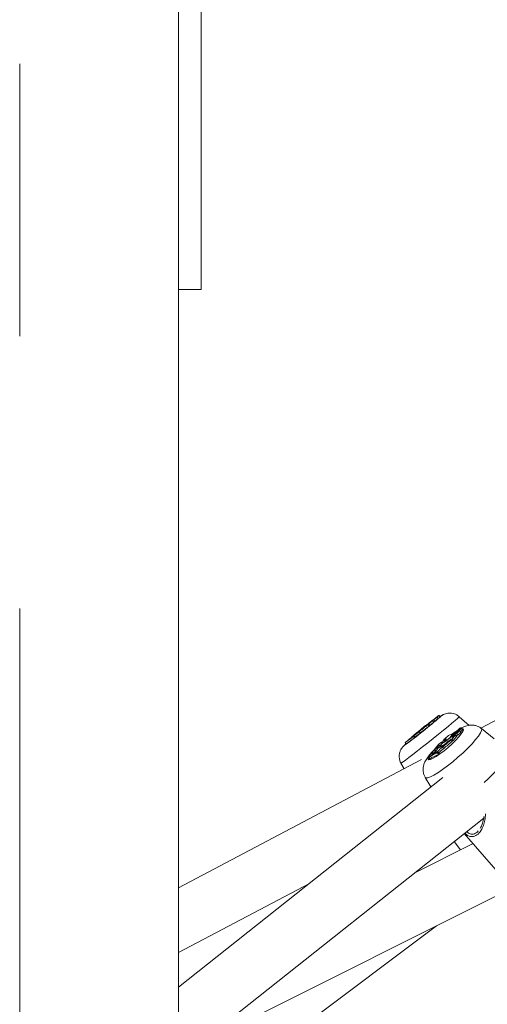
# Model space of a CAD drawing. Units: millimetres. Extents: x 0 to 59.4, y 0 to 42.1.
# Drawn here: x 19.5 to 19.9, y 8.8 to 9.7 of the extents above; entities that cross this region are included whole.
import ezdxf

# ---------------------------------------------------------------- set-up
doc = ezdxf.new("R2010")
doc.units = ezdxf.units.MM
doc.linetypes.add('CENTERX2', pattern=[2.032, 1.27, -0.254, 0.254, -0.254])
doc.layers.add('LE_NORM', color=179, linetype='Continuous', lineweight=40)

msp = doc.modelspace()

# ---------------------------------------------------------------- linework, layer by layer
at = {"color": 7, "linetype": 'Continuous', "lineweight": 15}
for p, q in [((19.63239, 3.86489), (19.63239, 12.75105)), ((19.65356, 9.46489), (19.65356, 9.8165)), ((19.63239, 9.46489), (19.65356, 9.46489)), ((19.98235, 9.09166), (19.91463, 9.05589)), ((19.87264, 9.06541), (19.87266, 9.06538)), ((19.873, 9.06569), (19.87557, 9.06773)), ((19.87356, 9.06605), (19.87472, 9.06484)), ((19.87369, 9.06621), (19.87549, 9.06765)), ((19.87513, 9.06739), (19.87507, 9.06745)), ((19.87666, 9.06645), (19.87551, 9.06766)), ((19.87679, 9.06657), (19.87564, 9.06778)), ((19.90364, 9.05846), (19.89448, 9.06654)), ((19.86464, 9.05872), (19.86517, 9.05912)), ((19.86506, 9.05908), (19.86592, 9.05972)), ((19.86517, 9.05912), (19.8664, 9.05796)), ((19.86592, 9.05972), (19.86951, 9.06269)), ((19.86592, 9.05972), (19.86693, 9.05839)), ((19.86638, 9.05798), (19.86693, 9.05839)), ((19.86693, 9.05839), (19.87073, 9.06152)), ((19.86792, 9.06164), (19.86714, 9.06105)), ((19.86778, 9.0616), (19.86769, 9.06169)), ((19.86775, 9.06156), (19.86778, 9.06153)), ((19.86792, 9.06164), (19.86804, 9.06152)), ((19.86866, 9.06201), (19.86951, 9.06269)), ((19.86888, 9.06231), (19.86894, 9.06223)), ((19.86951, 9.06269), (19.8701, 9.06221)), ((19.86985, 9.0633), (19.86985, 9.06328)), ((19.87074, 9.06371), (19.87079, 9.06357)), ((19.87079, 9.06357), (19.87163, 9.0623)), ((19.87158, 9.06455), (19.87166, 9.06447)), ((19.8722, 9.06498), (19.87222, 9.06495)), ((19.8963, 9.05564), (19.89582, 9.0561)), ((19.85019, 9.04765), (19.85029, 9.04748)), ((19.8503, 9.04725), (19.85114, 9.04788)), ((19.85091, 9.04777), (19.8503, 9.04725)), ((19.8503, 9.04725), (19.85032, 9.04722)), ((19.85207, 9.04864), (19.85114, 9.04788)), ((19.85114, 9.04788), (19.85117, 9.04784)), ((19.85171, 9.0482), (19.85215, 9.04856)), ((19.85171, 9.0482), (19.85271, 9.04686)), ((19.85215, 9.04856), (19.85334, 9.04737)), ((19.85271, 9.04686), (19.85334, 9.04737)), ((19.85327, 9.04997), (19.85278, 9.04955)), ((19.85507, 9.05137), (19.85511, 9.0513)), ((19.85699, 9.05258), (19.85799, 9.05125)), ((19.88755, 9.04569), (19.89091, 9.0493)), ((19.88905, 9.04943), (19.88824, 9.04903)), ((19.88912, 9.05023), (19.88838, 9.05094)), ((19.88911, 9.05022), (19.88844, 9.05087)), ((19.88862, 9.04439), (19.89216, 9.04821)), ((19.8888, 9.0497), (19.889, 9.04941)), ((19.88905, 9.04943), (19.89, 9.04856)), ((19.89007, 9.04862), (19.89091, 9.0493)), ((19.89012, 9.0496), (19.89055, 9.04901)), ((19.89021, 9.05063), (19.89052, 9.05029)), ((19.89074, 9.05183), (19.8908, 9.05175)), ((19.89091, 9.0493), (19.89151, 9.04887)), ((19.89165, 9.05218), (19.89199, 9.05184)), ((19.89202, 9.05067), (19.89208, 9.05053)), ((19.89208, 9.05053), (19.89296, 9.04931)), ((19.89257, 9.0517), (19.8928, 9.05148)), ((19.89262, 9.05241), (19.89317, 9.05192)), ((19.89331, 9.05251), (19.89341, 9.05237)), ((19.89361, 9.05344), (19.89376, 9.05322)), ((19.89398, 9.05364), (19.89649, 9.05572)), ((19.89398, 9.05364), (19.89407, 9.05353)), ((19.89465, 9.05356), (19.89584, 9.05241)), ((19.89467, 9.05408), (19.89643, 9.05553)), ((19.89507, 9.05504), (19.89519, 9.05488)), ((19.89764, 9.0544), (19.89645, 9.05554)), ((19.89774, 9.05464), (19.89655, 9.05578)), ((19.92713, 9.04594), (19.91513, 9.05558)), ((19.84454, 9.04281), (19.8441, 9.04245)), ((19.8441, 9.04245), (19.84495, 9.04099)), ((19.8465, 9.04435), (19.8473, 9.04497)), ((19.84821, 9.04571), (19.8473, 9.04497)), ((19.8473, 9.04497), (19.84732, 9.04495)), ((19.873, 9.03769), (19.86995, 9.03457)), ((19.87281, 9.0381), (19.87306, 9.03757)), ((19.87662, 9.03861), (19.87697, 9.03813)), ((19.8789, 9.0382), (19.87995, 9.03691)), ((19.87891, 9.03951), (19.87902, 9.03937)), ((19.87919, 9.04236), (19.87939, 9.04211)), ((19.87933, 9.044), (19.87945, 9.04377)), ((19.88308, 9.0427), (19.8832, 9.04256)), ((19.88629, 9.04474), (19.88684, 9.04501)), ((19.88666, 9.04524), (19.88755, 9.04569)), ((19.88684, 9.04501), (19.88811, 9.04392)), ((19.88755, 9.04569), (19.88862, 9.04439)), ((19.88795, 9.04406), (19.88862, 9.04439)), ((19.86659, 9.0289), (19.86618, 9.02846)), ((19.86852, 9.03039), (19.86933, 9.0309)), ((19.87018, 9.03176), (19.86933, 9.0309)), ((19.86933, 9.0309), (19.86948, 9.03072)), ((19.87018, 9.03176), (19.87067, 9.03125)), ((19.8716, 9.03575), (19.87236, 9.0346)), ((19.87295, 9.03336), (19.87241, 9.03263)), ((19.87241, 9.03263), (19.87329, 9.03305)), ((19.87241, 9.03263), (19.87259, 9.03238)), ((19.87415, 9.03397), (19.87329, 9.03305)), ((19.87329, 9.03305), (19.87351, 9.03278)), ((19.87402, 9.03268), (19.87444, 9.03312)), ((19.87402, 9.03268), (19.87507, 9.03136)), ((19.87415, 9.03397), (19.8753, 9.03277)), ((19.87479, 9.03739), (19.87435, 9.0368)), ((19.87444, 9.03312), (19.87566, 9.03199)), ((19.87507, 9.03136), (19.87566, 9.03199)), ((19.8753, 9.03277), (19.87508, 9.03253)), ((19.85924, 9.02663), (19.63239, 8.9068)), ((19.84007, 9.02317), (19.84289, 9.01799)), ((19.86618, 9.02846), (19.86707, 9.02706)), ((19.87926, 9.00989), (19.63239, 8.81409)), ((19.86268, 9.0099), (19.86802, 9.00098)), ((19.63239, 8.74602), (19.91732, 8.97201)), ((19.89912, 8.95757), (19.92872, 8.92358)), ((19.90734, 8.94814), (19.85295, 8.92096)), ((19.88959, 8.95002), (19.89572, 8.94233)), ((19.63239, 8.84648), (19.75466, 8.91107)), ((19.64969, 8.75974), (19.9464, 8.90804)), ((19.63239, 8.69079), (19.87311, 8.8714))]:
    msp.add_line(p, q, dxfattribs=at)
at = {"color": 8, "linetype": 'Continuous', "lineweight": 15}
for p, q in [((19.86506, 9.05908), (19.86508, 9.05905)), ((19.88666, 9.04524), (19.88684, 9.04501)), ((19.87109, 9.03541), (19.87197, 9.03635))]:
    msp.add_line(p, q, dxfattribs=at)
at = {"color": 8, "linetype": 'Continuous', "lineweight": 15, "flags": 128}
for points in [[(19.89448, 9.06654), (19.89448, 9.06654), (19.89409, 9.06605), (19.89278, 9.06483), (19.89061, 9.06293), (19.88763, 9.06042), (19.88397, 9.05738), (19.87974, 9.05391), (19.87508, 9.05014), (19.87016, 9.04618), (19.86514, 9.04218), (19.86019, 9.03827), (19.85548, 9.03458), (19.85118, 9.03124), (19.84742, 9.02837), (19.84434, 9.02606), (19.84204, 9.02439), (19.8406, 9.02341), (19.84007, 9.02317), (19.84007, 9.02317)], [(19.87673, 9.06663), (19.87719, 9.06692), (19.87727, 9.06684), (19.87688, 9.06644)], [(19.91513, 9.05558), (19.91547, 9.05506), (19.91534, 9.05356), (19.91432, 9.05135), (19.91244, 9.04849), (19.90975, 9.0451), (19.90636, 9.04128), (19.90239, 9.03717), (19.89795, 9.0329), (19.89321, 9.02862), (19.88833, 9.02448), (19.88347, 9.02061), (19.8788, 9.01716), (19.87448, 9.01423), (19.87066, 9.01192), (19.86746, 9.01032), (19.86499, 9.00948), (19.86334, 9.00943), (19.86268, 9.0099)], [(19.8971, 9.05526), (19.89809, 9.05514), (19.89837, 9.05429), (19.89777, 9.0527), (19.8963, 9.05048), (19.89406, 9.04773), (19.89116, 9.04461), (19.88776, 9.04128), (19.88405, 9.03793), (19.88022, 9.03474), (19.87647, 9.03187), (19.87302, 9.02948), (19.87005, 9.02771), (19.86772, 9.02664), (19.86615, 9.02633), (19.86542, 9.02681), (19.86559, 9.02803), (19.86663, 9.02995), (19.8685, 9.03246), (19.87109, 9.03541), (19.87109, 9.03541)], [(19.88863, 9.0507), (19.88907, 9.05101), (19.89094, 9.05226)], [(19.84403, 9.04026), (19.84401, 9.04025), (19.84347, 9.03996), (19.84385, 9.0404), (19.84454, 9.04104)], [(19.9412, 9.03206), (19.93992, 9.02947), (19.93772, 9.02619), (19.93465, 9.02234), (19.93081, 9.01802), (19.92634, 9.01339), (19.92136, 9.00858), (19.91769, 9.00522)]]:
    msp.add_lwpolyline(points, dxfattribs=at)
at = {"color": 7, "linetype": 'Continuous', "lineweight": 15, "flags": 128}
for points in [[(19.87258, 9.06551), (19.87221, 9.06522), (19.87171, 9.06484), (19.87116, 9.0644), (19.87063, 9.06397), (19.8702, 9.06362), (19.86993, 9.06338), (19.86985, 9.0633), (19.86997, 9.06338)], [(19.87369, 9.06621), (19.87336, 9.06595), (19.87305, 9.0657), (19.87276, 9.06547), (19.87252, 9.06527), (19.87235, 9.06512), (19.87224, 9.06502), (19.8722, 9.06498), (19.87224, 9.065)], [(19.87421, 9.06671), (19.87472, 9.06713), (19.87502, 9.06739), (19.87506, 9.06744), (19.87483, 9.06728), (19.87437, 9.06694), (19.87378, 9.06647), (19.87314, 9.06596), (19.87258, 9.06551)], [(19.87281, 9.06557), (19.87272, 9.06549), (19.87266, 9.06544), (19.87264, 9.06541), (19.87265, 9.06542), (19.87269, 9.06545), (19.87277, 9.06551), (19.87288, 9.06559), (19.873, 9.06569)], [(19.87548, 9.06764), (19.87549, 9.06765), (19.8755, 9.06765), (19.87551, 9.06766), (19.87551, 9.06766), (19.87551, 9.06766), (19.8755, 9.06766), (19.8755, 9.06765), (19.87549, 9.06765)], [(19.87557, 9.06773), (19.87559, 9.06774), (19.8756, 9.06776), (19.87562, 9.06777), (19.87563, 9.06778), (19.87564, 9.06778), (19.87564, 9.06778), (19.87564, 9.06778), (19.87563, 9.06778)], [(19.86044, 9.05588), (19.861, 9.05635), (19.86133, 9.05664), (19.86138, 9.05671), (19.86117, 9.05657), (19.8607, 9.05622), (19.86004, 9.05571), (19.85926, 9.0551), (19.85846, 9.05446)], [(19.86792, 9.06164), (19.86757, 9.06134), (19.86726, 9.06108), (19.86701, 9.06086), (19.86682, 9.06068), (19.86668, 9.06055), (19.8666, 9.06047), (19.86659, 9.06044), (19.86663, 9.06046)], [(19.86858, 9.06227), (19.86819, 9.06195), (19.8679, 9.06171), (19.86776, 9.06158), (19.86779, 9.06159), (19.86799, 9.06173), (19.86832, 9.06198), (19.86873, 9.06231), (19.86916, 9.06265)], [(19.86893, 9.06236), (19.8689, 9.06231), (19.86909, 9.06245), (19.86947, 9.06274), (19.86997, 9.06313), (19.8705, 9.06356), (19.87097, 9.06394), (19.8713, 9.06421), (19.87141, 9.06432)], [(19.87074, 9.06371), (19.8711, 9.06401), (19.87143, 9.06428), (19.87172, 9.06452), (19.87195, 9.06472), (19.87213, 9.06487), (19.87223, 9.06497), (19.87227, 9.06501), (19.87224, 9.065)], [(19.87158, 9.06455), (19.8715, 9.06447), (19.87143, 9.0644), (19.87138, 9.06435), (19.87135, 9.06432), (19.87134, 9.0643), (19.87134, 9.06429), (19.87137, 9.0643), (19.87141, 9.06432)], [(19.89507, 9.05504), (19.89554, 9.05555), (19.8958, 9.05593), (19.89581, 9.05611), (19.89556, 9.05606), (19.89509, 9.05579), (19.8945, 9.05535), (19.89388, 9.05482), (19.89336, 9.05429)], [(19.85091, 9.04777), (19.85117, 9.04799), (19.8512, 9.04805), (19.85102, 9.04792), (19.85064, 9.04764), (19.85009, 9.04722), (19.84946, 9.04672), (19.8488, 9.04619), (19.84821, 9.04571)], [(19.85327, 9.04997), (19.8536, 9.05025), (19.85368, 9.05035), (19.85351, 9.05024), (19.85311, 9.04995), (19.85251, 9.04949), (19.85178, 9.04891), (19.85097, 9.04828), (19.85019, 9.04765)], [(19.85803, 9.05392), (19.85672, 9.05285), (19.85563, 9.05195), (19.85484, 9.05127), (19.8544, 9.05087), (19.85434, 9.05077), (19.85467, 9.05098), (19.85536, 9.05148), (19.85636, 9.05224)], [(19.85768, 9.05361), (19.85665, 9.05276), (19.85584, 9.05208), (19.8553, 9.05161), (19.85508, 9.05139), (19.85517, 9.05142), (19.85559, 9.05171), (19.85629, 9.05223), (19.85724, 9.05296)], [(19.88905, 9.04943), (19.88873, 9.04903), (19.88845, 9.04867), (19.88823, 9.04834), (19.88807, 9.04805), (19.88797, 9.04781), (19.88792, 9.04761), (19.88794, 9.04747), (19.88801, 9.04737)], [(19.88954, 9.05065), (19.88917, 9.05028), (19.88891, 9.04997), (19.88879, 9.04976), (19.88884, 9.04968), (19.88905, 9.04975), (19.88939, 9.04995), (19.8898, 9.05026), (19.89021, 9.05063)], [(19.89014, 9.04974), (19.89014, 9.04959), (19.89035, 9.04962), (19.89074, 9.04985), (19.89123, 9.05022), (19.89175, 9.05066), (19.8922, 9.05111), (19.89249, 9.05148), (19.89257, 9.0517)], [(19.89336, 9.05429), (19.89297, 9.05408), (19.89248, 9.05373), (19.89194, 9.05328), (19.89143, 9.05281), (19.89103, 9.05238), (19.89079, 9.05204), (19.89074, 9.05184), (19.89089, 9.05182)], [(19.89178, 9.04855), (19.89231, 9.04894), (19.89287, 9.04943)], [(19.89376, 9.05368), (19.89367, 9.05358), (19.89362, 9.0535), (19.8936, 9.05345), (19.89362, 9.05343), (19.89367, 9.05344), (19.89375, 9.05348), (19.89386, 9.05355), (19.89398, 9.05364)], [(19.89643, 9.05552), (19.89644, 9.05552), (19.89645, 9.05553), (19.89645, 9.05554), (19.89646, 9.05554), (19.89645, 9.05554), (19.89645, 9.05554), (19.89644, 9.05554), (19.89643, 9.05553)], [(19.8465, 9.04435), (19.84676, 9.04457), (19.84699, 9.04476), (19.84718, 9.04492), (19.84732, 9.04505), (19.84742, 9.04514), (19.84747, 9.04519), (19.84748, 9.04521), (19.84743, 9.04519)], [(19.87479, 9.03739), (19.87507, 9.03783), (19.87511, 9.03809), (19.87491, 9.03813), (19.87448, 9.03796), (19.87387, 9.0376), (19.87314, 9.03707), (19.87236, 9.03643), (19.8716, 9.03575)], [(19.87919, 9.04236), (19.87795, 9.04113), (19.87694, 9.04), (19.87624, 9.03906), (19.87588, 9.03836), (19.8759, 9.03797), (19.87629, 9.0379), (19.87703, 9.03816), (19.87806, 9.03873)], [(19.8789, 9.04186), (19.87794, 9.04084), (19.8772, 9.03994), (19.87674, 9.03923), (19.87658, 9.03875), (19.87674, 9.03854), (19.8772, 9.0386), (19.87794, 9.03893), (19.87891, 9.03951)], [(19.88147, 9.04464), (19.88198, 9.04524), (19.88227, 9.04568), (19.88228, 9.04592), (19.88203, 9.04593), (19.88155, 9.0457), (19.88088, 9.04527), (19.88011, 9.04468), (19.87933, 9.044)], [(19.87295, 9.03336), (19.87317, 9.03372), (19.87317, 9.0339), (19.87296, 9.0339), (19.87256, 9.03371), (19.87201, 9.03335), (19.87139, 9.03287), (19.87075, 9.03232), (19.87018, 9.03176)]]:
    msp.add_lwpolyline(points, dxfattribs=at)
at = {"color": 7, "linetype": 'Continuous', "lineweight": 15}
for centre, radius, start, end in [((19.52654, 9.47233), 0.53617, 306.30819, 310.79785), ((19.9376, 8.98342), 0.10467, 127.27524, 129.7277), ((19.845, 9.09771), 0.04264, 307.1215, 312.05604), ((19.90429, 9.02729), 0.04956, 128.32527, 129.43778), ((19.96089, 8.956), 0.14059, 127.33511, 128.40189), ((19.8997, 9.0364), 0.03953, 127.79157, 131.40163), ((19.89955, 9.03665), 0.03757, 127.79552, 131.37455), ((19.87573, 9.06743), 0.00135, 306.17458, 313.65915), ((19.87571, 9.06772), 0.00157, 306.80772, 313.33265), ((19.67934, 9.28344), 0.29118, 307.44183, 308.76644), ((19.29672, 9.76293), 0.90471, 308.26382, 308.92713), ((19.65851, 9.31012), 0.325, 307.69649, 308.64459), ((19.76754, 9.17464), 0.15091, 306.67861, 308.48656), ((19.2927, 9.76798), 0.91283, 308.26333, 308.93863), ((19.7855, 9.1537), 0.12336, 306.01315, 311.75506), ((19.95413, 8.94213), 0.14755, 125.88288, 130.42162), ((19.53448, 9.47195), 0.52867, 308.20504, 308.99335), ((19.96848, 8.92268), 0.17117, 127.17154, 128.69349), ((19.95451, 8.94008), 0.14884, 127.14385, 128.59713), ((19.84617, 9.08929), 0.03536, 305.35501, 309.49465), ((19.95137, 8.96021), 0.13141, 128.27166, 129.04795), ((19.91427, 9.01009), 0.06919, 128.08788, 130.9358), ((19.79372, 9.15564), 0.11974, 309.05246, 310.00884), ((19.82741, 9.11692), 0.07026, 307.97656, 308.99608), ((19.87126, 9.06286), 0.00067, 303.13665, 310.2471), ((19.84389, 9.09909), 0.04608, 307.12381, 311.99582), ((20.04959, 8.77843), 0.33456, 126.26011, 127.89303), ((20.04883, 8.78039), 0.33256, 126.256, 127.90013), ((19.70345, 9.22723), 0.2321, 308.34062, 310.04411), ((19.92132, 8.96505), 0.109, 127.60532, 130.73684), ((19.96327, 8.9159), 0.1737, 126.302, 129.97298), ((19.88467, 9.00932), 0.0516, 125.35596, 129.72083), ((20.0251, 8.83799), 0.2726, 128.07512, 129.40117), ((20.02099, 8.84314), 0.26434, 128.06844, 129.4077), ((19.8721, 9.05929), 0.01835, 292.73709, 332.75762), ((19.89441, 9.03356), 0.01834, 109.0719, 145.29131), ((19.83999, 9.09966), 0.06994, 307.66025, 313.6191), ((19.88707, 9.05125), 0.00399, 283.62706, 318.83834), ((19.90175, 9.038), 0.01758, 128.17697, 134.00058), ((19.89949, 9.04356), 0.01121, 127.80656, 146.49654), ((19.87711, 9.06418), 0.01885, 314.04414, 320.48451), ((19.90204, 9.04322), 0.01372, 120.55129, 139.23103), ((19.88813, 9.05686), 0.00731, 302.17061, 333.15199), ((19.89058, 9.05313), 0.00286, 300.32432, 346.91167), ((19.89295, 9.05203), 0.000502, 131.12255, 221.84604), ((19.89295, 9.04941), 0.0000998, 272.97633, 318.23083), ((19.88886, 9.05599), 0.00785, 302.10913, 332.85047), ((19.89581, 9.0518), 0.00255, 116.52345, 164.27904), ((19.89875, 9.04899), 0.00685, 128.60142, 136.78576), ((19.90489, 9.04163), 0.01643, 120.52096, 129.3154), ((19.90032, 9.05019), 0.0066, 126.12167, 149.29021), ((19.90122, 9.04919), 0.00627, 126.16563, 149.11728), ((19.89649, 9.05577), 0.0000505, 268.18566, 17.85396), ((19.8974, 9.05448), 0.000254, 298.00859, 342.6524), ((19.89745, 9.05473), 0.000301, 296.34253, 343.25458), ((20.04913, 8.77886), 0.33227, 126.23841, 127.91607), ((19.88516, 9.02646), 0.01644, 123.99816, 145.60876), ((19.88965, 9.02482), 0.02145, 112.41795, 141.7193), ((19.87737, 9.03437), 0.00589, 103.70793, 140.65542), ((19.90088, 9.00874), 0.03676, 126.71942, 136.64046), ((19.85938, 9.06917), 0.03572, 301.53726, 312.06355), ((19.80446, 9.13307), 0.12059, 308.12077, 313.09527), ((19.87162, 9.05747), 0.01723, 295.00673, 310.10266), ((19.85655, 9.07317), 0.04041, 303.5975, 311.04914), ((19.80498, 9.13247), 0.12146, 308.11694, 313.19196), ((19.89665, 9.02742), 0.02043, 119.27085, 131.60675), ((19.89489, 9.02924), 0.01772, 119.04346, 130.81458), ((19.88711, 8.9989), 0.03622, 111.18589, 125.30844), ((19.88739, 8.99962), 0.03592, 111.13733, 125.3917), ((19.888, 8.99772), 0.03604, 111.01592, 125.49972), ((19.86783, 9.03169), 0.00146, 297.97228, 2.47111), ((19.84751, 9.05862), 0.03459, 309.02587, 320.89083), ((19.90145, 9.00808), 0.03596, 126.70689, 136.63825)]:
    msp.add_arc(centre, radius, start, end, dxfattribs=at)
for points, knots in [([(19.87548, 9.06764), (19.8755, 9.06762), (19.87557, 9.06753), (19.87588, 9.06714), (19.87622, 9.06672), (19.87649, 9.06638), (19.87653, 9.06634)], [0, 0, 0, 0, 0.042744, 0.213444, 0.896224, 1, 1, 1, 1]), ([(19.87557, 9.06773), (19.8756, 9.0677), (19.87574, 9.06752), (19.87594, 9.06727), (19.87611, 9.06704), (19.87617, 9.06696)], [0, 0, 0, 0, 0.134946, 0.674855, 1, 1, 1, 1]), ([(19.89439, 9.06646), (19.89392, 9.0669), (19.89267, 9.06808), (19.8902, 9.06918), (19.88743, 9.06986), (19.88488, 9.06993), (19.88267, 9.06961), (19.88087, 9.06905), (19.87955, 9.06844), (19.87864, 9.06794), (19.87784, 9.06744), (19.87731, 9.06709), (19.87683, 9.06674), (19.87671, 9.06665)], [0, 0, 0, 0, 0.0857457, 0.2259132, 0.3509125, 0.4629019, 0.5621464, 0.6474939, 0.7176191, 0.7753497, 0.8432701, 0.9611637, 1, 1, 1, 1]), ([(19.8701, 9.06221), (19.8701, 9.06221), (19.87011, 9.06221), (19.87011, 9.06221), (19.87012, 9.06219), (19.87018, 9.06213), (19.87039, 9.0619), (19.87058, 9.06169), (19.87073, 9.06152)], [0, 0, 0, 0, 0.000768, 0.004083, 0.017421, 0.070522, 0.28315, 1, 1, 1, 1]), ([(19.8701, 9.06221), (19.87014, 9.06218), (19.87023, 9.06206), (19.87036, 9.0619), (19.87046, 9.06177), (19.87051, 9.06172), (19.87054, 9.06168), (19.8706, 9.06161), (19.87066, 9.06154), (19.87069, 9.0615)], [0, 0, 0, 0, 0.158342, 0.498999, 0.654292, 0.688033, 0.710267, 0.814613, 1, 1, 1, 1]), ([(19.87079, 9.06357), (19.87079, 9.06357), (19.87079, 9.06356), (19.87081, 9.06353), (19.87088, 9.06343), (19.87118, 9.06303), (19.87147, 9.06265), (19.8717, 9.06235)], [0, 0, 0, 0, 0.003, 0.014793, 0.062271, 0.252216, 1, 1, 1, 1]), ([(19.91503, 9.05553), (19.91477, 9.05578), (19.91369, 9.05682), (19.91131, 9.05786), (19.90828, 9.05866), (19.90537, 9.05877), (19.90266, 9.0584), (19.90002, 9.0576), (19.89784, 9.05672), (19.89639, 9.05588), (19.89586, 9.05557)], [0, 0, 0, 0, 0.045746, 0.192168, 0.327184, 0.456584, 0.586553, 0.727338, 0.900644, 1, 1, 1, 1]), ([(19.89179, 9.05315), (19.89107, 9.05269), (19.89, 9.05201), (19.88884, 9.05114), (19.88846, 9.05086)], [0, 0, 0, 0, 0.6784241, 1, 1, 1, 1]), ([(19.89151, 9.04887), (19.89151, 9.04887), (19.89151, 9.04887), (19.89152, 9.04887), (19.89153, 9.04885), (19.89159, 9.04879), (19.89181, 9.04857), (19.89201, 9.04837), (19.89216, 9.04821)], [0, 0, 0, 0, 0.000776, 0.004066, 0.017411, 0.07068, 0.283203, 1, 1, 1, 1]), ([(19.89151, 9.04887), (19.89154, 9.04883), (19.89165, 9.04872), (19.89178, 9.04858), (19.89188, 9.04846), (19.89193, 9.04841), (19.89196, 9.04838), (19.89202, 9.04831), (19.89208, 9.04824), (19.89212, 9.0482)], [0, 0, 0, 0, 0.15842, 0.498983, 0.654204, 0.687937, 0.710277, 0.814644, 1, 1, 1, 1]), ([(19.89208, 9.05053), (19.89208, 9.05053), (19.89208, 9.05052), (19.8921, 9.0505), (19.89218, 9.0504), (19.89249, 9.05001), (19.89279, 9.04964), (19.89303, 9.04934)], [0, 0, 0, 0, 0.003052, 0.014866, 0.062344, 0.252264, 1, 1, 1, 1]), ([(19.89643, 9.05552), (19.89645, 9.0555), (19.89653, 9.05541), (19.89685, 9.05503), (19.8972, 9.05463), (19.89748, 9.0543), (19.89752, 9.05425)], [0, 0, 0, 0, 0.042605, 0.213339, 0.896214, 1, 1, 1, 1]), ([(19.89649, 9.05572), (19.89652, 9.05568), (19.89666, 9.05551), (19.89697, 9.05515), (19.89725, 9.05482), (19.89741, 9.05462)], [0, 0, 0, 0, 0.092233, 0.461169, 1, 1, 1, 1]), ([(19.84479, 9.04127), (19.84447, 9.041), (19.84376, 9.04039), (19.84299, 9.03967), (19.84214, 9.03884), (19.84098, 9.03745), (19.83985, 9.03568), (19.83884, 9.0332), (19.83831, 9.03014), (19.83863, 9.02685), (19.83924, 9.02448), (19.84, 9.02339), (19.84009, 9.02324)], [0, 0, 0, 0, 0.09455, 0.212121, 0.323332, 0.390298, 0.471826, 0.582213, 0.713605, 0.840595, 0.979082, 1, 1, 1, 1]), ([(19.86995, 9.03457), (19.8694, 9.03397), (19.86773, 9.03213), (19.86522, 9.02906), (19.86303, 9.02578), (19.86151, 9.02244), (19.86072, 9.01927), (19.86061, 9.01601), (19.86118, 9.0128), (19.8622, 9.01092), (19.86266, 9.01008)], [0, 0, 0, 0, 0.085222, 0.259958, 0.458179, 0.591359, 0.694166, 0.800579, 0.91007, 1, 1, 1, 1]), ([(19.91746, 8.97327), (19.91744, 8.97293), (19.91728, 8.97074), (19.91631, 8.9674), (19.91511, 8.96405), (19.91423, 8.9627), (19.91398, 8.96232)], [0, 0, 0, 0, 0.080048, 0.502804, 0.858696, 1, 1, 1, 1])]:
    msp.add_open_spline(points, degree=3, knots=knots, dxfattribs=at)
at = {"color": 8, "linetype": 'Continuous', "lineweight": 15}
for points, knots in [([(19.91889, 8.97583), (19.91881, 8.97388), (19.91864, 8.97), (19.91699, 8.96486), (19.91462, 8.9598), (19.91104, 8.95572), (19.90655, 8.95424), (19.90262, 8.95511), (19.90036, 8.95714), (19.89952, 8.95789)], [0, 0, 0, 0, 0.125631, 0.248861, 0.376621, 0.553291, 0.730645, 0.900562, 1, 1, 1, 1]), ([(19.90136, 8.95935), (19.90179, 8.95896), (19.90349, 8.95737), (19.90669, 8.95676), (19.91008, 8.95743), (19.91168, 8.95949), (19.91215, 8.9601)], [0, 0, 0, 0, 0.11751, 0.475644, 0.846862, 1, 1, 1, 1])]:
    msp.add_open_spline(points, degree=3, knots=knots, dxfattribs=at)
at = {"layer": 'LE_NORM', "linetype": 'CENTERX2', "lineweight": 0}
msp.add_line((19.48422, 13.23155), (19.48422, 3.66489), dxfattribs=at)

doc.saveas('drawing.dxf')
